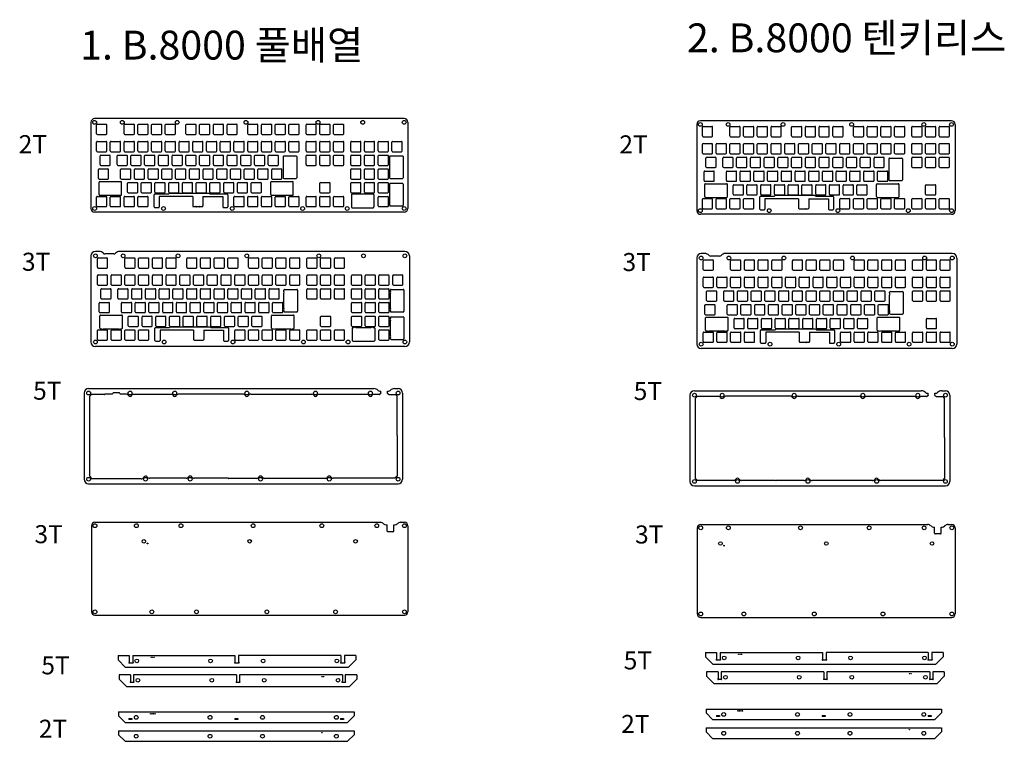
# Model space of a CAD drawing. Units: millimetres. Extents: x 736 to 2102, y 933 to 1934.
import ezdxf

# ---------------------------------------------------------------- set-up
doc = ezdxf.new("R2010")
doc.units = ezdxf.units.MM
doc.styles.get("Standard").update_dxf_attribs({"font": 'arial.ttf'})

# ---------------------------------------------------------------- blocks, each defined once
blk = doc.blocks.new('switch hole for acrylic')
for p, q in [((-7.1, -6.1), (-7.1, 6.1)), ((-6.1, 7.1), (6.1, 7.1)), ((7.1, -6.1), (7.1, 6.1)), ((-6.1, -7.1), (6.1, -7.1))]:
    blk.add_line(p, q)
for centre, start, end in [((-6.1, 6.1), 90, 180), ((6.1, 6.1), 0, 90), ((-6.1, -6.1), 180, 270), ((6.1, -6.1), 270, 0)]:
    blk.add_arc(centre, 1, start, end)

msp = doc.modelspace()

# ---------------------------------------------------------------- linework, layer by layer
for p, q in [((835, 1791.6), (835, 1672.1)), ((1269.4, 1796.7), (840.1, 1796.7)), ((1274.5, 1791.6), (1274.5, 1672.1)), ((2028.6, 1793.8), (1680.3, 1793.8)), ((1675.2, 1788.7), (1675.2, 1669.1)), ((2033.7, 1788.7), (2033.7, 1669.1)), ((1101.6, 1744.1), (1101.6, 1714.8)), ((1102.6, 1745.1), (1119.5, 1745.1)), ((1120.5, 1744.1), (1120.5, 1714.8)), ((1249.2, 1744.1), (1249.2, 1714.8)), ((1250.2, 1745.1), (1267.1, 1745.1)), ((1268.1, 1744.1), (1268.1, 1714.8)), ((1941.7, 1741.1), (1941.7, 1711.8)), ((1942.7, 1742.1), (1959.6, 1742.1)), ((1960.6, 1741.1), (1960.6, 1711.8)), ((846.2, 1691.5), (846.2, 1708.4)), ((847.2, 1709.4), (876.5, 1709.4)), ((877.5, 1691.5), (877.5, 1708.4)), ((1084.4, 1691.5), (1084.4, 1708.4)), ((1085.4, 1709.4), (1114.6, 1709.4)), ((1102.6, 1713.8), (1119.5, 1713.8)), ((1115.6, 1691.5), (1115.6, 1708.4)), ((1250.2, 1713.8), (1267.1, 1713.8)), ((1942.7, 1710.8), (1959.6, 1710.8)), ((1249.2, 1706), (1249.2, 1676.7)), ((1250.2, 1707), (1267.1, 1707)), ((1268.1, 1706), (1268.1, 1676.7)), ((1686.4, 1688.5), (1686.4, 1705.4)), ((1687.4, 1706.4), (1716.7, 1706.4)), ((1717.7, 1688.5), (1717.7, 1705.4)), ((1924.5, 1688.5), (1924.5, 1705.4)), ((1925.5, 1706.4), (1954.8, 1706.4)), ((1955.8, 1688.5), (1955.8, 1705.4)), ((847.2, 1690.5), (876.5, 1690.5)), ((922.7, 1674.3), (922.7, 1691.2)), ((923.7, 1692.2), (942.4, 1692.2)), ((929.7, 1688.5), (929.7, 1674.3)), ((976.2, 1688.5), (929.7, 1688.5)), ((999, 1692.9), (943.9, 1692.9)), ((976.2, 1688.5), (976.2, 1675.7)), ((990.4, 1688.5), (1017.9, 1688.5)), ((990.4, 1688.5), (990.4, 1675.7)), ((1000.6, 1692.2), (1023.9, 1692.2)), ((1017.9, 1688.5), (1017.9, 1674.3)), ((1024.9, 1691.2), (1024.9, 1674.3)), ((1085.4, 1690.5), (1114.6, 1690.5)), ((1196.3, 1691.2), (1196.3, 1674.2)), ((1197.3, 1692.2), (1226.6, 1692.2)), ((1227.6, 1691.2), (1227.6, 1674.2)), ((1687.4, 1687.5), (1716.7, 1687.5)), ((1762.8, 1671.3), (1762.8, 1688.2)), ((1763.8, 1689.2), (1782.5, 1689.2)), ((1769.8, 1685.5), (1769.8, 1671.3)), ((1816.4, 1685.5), (1769.8, 1685.5)), ((1839.2, 1689.9), (1784, 1689.9)), ((1816.4, 1685.5), (1816.4, 1672.7)), ((1830.6, 1685.5), (1858.1, 1685.5)), ((1830.6, 1685.5), (1830.6, 1672.7)), ((1840.7, 1689.2), (1864.1, 1689.2)), ((1858.1, 1685.5), (1858.1, 1671.3)), ((1865.1, 1688.2), (1865.1, 1671.3)), ((1925.5, 1687.5), (1954.8, 1687.5)), ((1269.4, 1667), (840.1, 1667)), ((923.7, 1673.3), (928.8, 1673.3)), ((977.2, 1674.7), (980.6, 1674.7)), ((985.3, 1674.3), (981.3, 1674.3)), ((986, 1674.7), (989.4, 1674.7)), ((1018.9, 1673.3), (1023.9, 1673.3)), ((1197.3, 1673.2), (1226.6, 1673.2)), ((1250.2, 1675.7), (1267.1, 1675.7)), ((1763.8, 1670.3), (1768.9, 1670.3)), ((1817.4, 1671.7), (1820.8, 1671.7)), ((1825.5, 1671.3), (1821.5, 1671.3)), ((1826.2, 1671.7), (1829.6, 1671.7)), ((1859.1, 1670.3), (1864.1, 1670.3)), ((2028.6, 1664), (1680.3, 1664)), ((846.3, 1612.6), (841.2, 1612.6)), ((1270.5, 1612.6), (874.9, 1612.6)), ((835, 1606.4), (835, 1486.9)), ((866.8, 1609), (854.4, 1609)), ((1276.7, 1606.4), (1276.7, 1486.9)), ((1675.2, 1603.4), (1675.2, 1483.9)), ((1686.4, 1609.6), (1681.4, 1609.6)), ((1706.9, 1606), (1694.6, 1606)), ((2029.7, 1609.6), (1715.1, 1609.6)), ((2035.9, 1603.4), (2035.9, 1483.9)), ((1102.7, 1557.5), (1102.7, 1558.9)), ((1103.7, 1559.9), (1120.6, 1559.9)), ((1121.6, 1558.9), (1121.6, 1529.6)), ((1250.3, 1557.5), (1250.3, 1558.9)), ((1251.3, 1559.9), (1268.2, 1559.9)), ((1269.2, 1558.9), (1269.2, 1529.6)), ((1943.8, 1556.9), (1960.7, 1556.9)), ((1102.7, 1533.6), (1102.7, 1554.8)), ((1250.3, 1533.6), (1250.3, 1554.8)), ((1942.8, 1554.5), (1942.8, 1555.9)), ((1942.8, 1530.6), (1942.8, 1551.8)), ((1961.7, 1555.9), (1961.7, 1526.6)), ((1102.7, 1529.6), (1102.7, 1530.9)), ((1250.3, 1529.6), (1250.3, 1530.9)), ((847.3, 1506.3), (847.3, 1523.2)), ((848.3, 1524.2), (877.6, 1524.2)), ((878.6, 1506.3), (878.6, 1523.2)), ((1085.5, 1506.3), (1085.5, 1523.2)), ((1086.5, 1524.2), (1115.7, 1524.2)), ((1103.7, 1528.6), (1120.6, 1528.6)), ((1116.7, 1506.3), (1116.7, 1523.2)), ((1250.3, 1519.4), (1250.3, 1520.8)), ((1250.3, 1495.5), (1250.3, 1516.7)), ((1251.3, 1528.6), (1268.2, 1528.6)), ((1251.3, 1521.8), (1268.2, 1521.8)), ((1269.2, 1520.8), (1269.2, 1491.5)), ((1687.5, 1503.3), (1687.5, 1520.2)), ((1688.5, 1521.2), (1717.8, 1521.2)), ((1718.8, 1503.3), (1718.8, 1520.2)), ((1925.6, 1503.3), (1925.6, 1520.2)), ((1926.6, 1521.2), (1955.9, 1521.2)), ((1942.8, 1526.6), (1942.8, 1527.9)), ((1943.8, 1525.6), (1960.7, 1525.6)), ((1956.9, 1503.3), (1956.9, 1520.2)), ((848.3, 1505.3), (849.7, 1505.3)), ((852.4, 1505.3), (873.6, 1505.3)), ((876.3, 1505.3), (877.6, 1505.3)), ((923.8, 1489.1), (923.8, 1505.9)), ((924.8, 1506.9), (943.5, 1506.9)), ((930.8, 1503.3), (930.8, 1489.1)), ((977.3, 1503.3), (930.8, 1503.3)), ((1000.1, 1507.6), (945, 1507.6)), ((977.3, 1503.3), (977.3, 1490.5)), ((991.5, 1503.3), (1019, 1503.3)), ((991.5, 1503.3), (991.5, 1490.5)), ((1001.7, 1506.9), (1025, 1506.9)), ((1019, 1503.3), (1019, 1489.1)), ((1026, 1505.9), (1026, 1489.1)), ((1086.5, 1505.3), (1087.8, 1505.3)), ((1090.5, 1505.3), (1111.7, 1505.3)), ((1114.4, 1505.3), (1115.7, 1505.3)), ((1197.4, 1505.9), (1197.4, 1489)), ((1198.4, 1506.9), (1199.7, 1506.9)), ((1202.4, 1506.9), (1223.6, 1506.9)), ((1226.3, 1506.9), (1227.7, 1506.9)), ((1228.7, 1505.9), (1228.7, 1489)), ((1688.5, 1502.3), (1689.8, 1502.3)), ((1692.5, 1502.3), (1713.7, 1502.3)), ((1716.4, 1502.3), (1717.8, 1502.3)), ((1763.9, 1486.1), (1763.9, 1502.9)), ((1764.9, 1503.9), (1783.6, 1503.9)), ((1840.3, 1504.6), (1785.1, 1504.6)), ((1841.8, 1503.9), (1865.2, 1503.9)), ((1866.2, 1502.9), (1866.2, 1486.1)), ((1926.6, 1502.3), (1928, 1502.3)), ((1930.7, 1502.3), (1951.8, 1502.3)), ((1954.5, 1502.3), (1955.9, 1502.3)), ((978.3, 1489.5), (981.7, 1489.5)), ((986.4, 1489.1), (982.4, 1489.1)), ((987.1, 1489.5), (990.5, 1489.5)), ((1250.3, 1491.5), (1250.3, 1492.8)), ((1251.3, 1490.5), (1268.2, 1490.5)), ((1770.9, 1500.3), (1770.9, 1486.1)), ((1817.5, 1500.3), (1770.9, 1500.3)), ((1817.5, 1500.3), (1817.5, 1487.5)), ((1831.7, 1500.3), (1859.2, 1500.3)), ((1831.7, 1500.3), (1831.7, 1487.5)), ((1859.2, 1500.3), (1859.2, 1486.1)), ((1270.5, 1480.7), (841.2, 1480.7)), ((924.8, 1488.1), (929.9, 1488.1)), ((1020, 1488.1), (1025, 1488.1)), ((1198.4, 1488), (1227.7, 1488)), ((2029.7, 1477.7), (1681.4, 1477.7)), ((1764.9, 1485.1), (1770, 1485.1)), ((1818.5, 1486.5), (1821.9, 1486.5)), ((1826.6, 1486.1), (1822.6, 1486.1)), ((1827.3, 1486.5), (1830.7, 1486.5)), ((1860.2, 1485.1), (1865.2, 1485.1)), ((831.8, 1422.3), (1227.4, 1422.3)), ((1256, 1422.3), (1261, 1422.3)), ((825.6, 1416.1), (825.6, 1296.5)), ((835.6, 1414.2), (832.8, 1411.4)), ((832.8, 1411.4), (832.8, 1301.1)), ((853.2, 1414.2), (835.6, 1414.2)), ((864.3, 1414.7), (855.2, 1414.7)), ((874.1, 1416.5), (866.3, 1416.5)), ((883.5, 1414.7), (876.1, 1414.7)), ((946.9, 1414.2), (893.5, 1414.2)), ((1045.5, 1414.7), (956.9, 1414.7)), ((1056.9, 1414.7), (1141.3, 1414.7)), ((1218.4, 1414.2), (1150.7, 1414.2)), ((1234.7, 1414.2), (1226.9, 1414.2)), ((1235.5, 1418.7), (1237.2, 1418.7)), ((1237.2, 1416.2), (1237.2, 1418.7)), ((1246.2, 1418.7), (1247.8, 1418.7)), ((1246.2, 1416.2), (1246.2, 1418.7)), ((1248.6, 1414.2), (1257.2, 1414.2)), ((1257.2, 1414.2), (1259.2, 1412.2)), ((1259.2, 1412.2), (1259.2, 1359.3)), ((1267.2, 1416.1), (1267.2, 1296.5)), ((1665.8, 1413.1), (1665.8, 1293.5)), ((1672, 1419.3), (1986.6, 1419.3)), ((1675.8, 1411.2), (1673, 1408.4)), ((1673, 1408.4), (1673, 1298.1)), ((1706.1, 1411.2), (1675.8, 1411.2)), ((1804.7, 1411.7), (1716.1, 1411.7)), ((1816.1, 1411.7), (1900.5, 1411.7)), ((1977.6, 1411.2), (1909.9, 1411.2)), ((1993.9, 1411.2), (1986.1, 1411.2)), ((1994.7, 1415.7), (1996.4, 1415.7)), ((1996.4, 1413.2), (1996.4, 1415.7)), ((2005.4, 1415.7), (2007, 1415.7)), ((2005.4, 1413.2), (2005.4, 1415.7)), ((2007.8, 1411.2), (2016.4, 1411.2)), ((2015.2, 1419.3), (2020.2, 1419.3)), ((2016.4, 1411.2), (2018.4, 1409.2)), ((2018.4, 1409.2), (2018.4, 1356.3)), ((2026.4, 1413.1), (2026.4, 1293.5)), ((1259.7, 1357.3), (1259.7, 1300.9)), ((2018.9, 1354.3), (2018.9, 1297.9)), ((832.8, 1301.1), (836.9, 1297.1)), ((966.9, 1297.9), (916.3, 1297.9)), ((1025.5, 1297.9), (978.2, 1297.9)), ((1064.5, 1297.7), (1026.4, 1297.7)), ((1159.8, 1297.7), (1076.1, 1297.7)), ((1256.7, 1297.9), (1171.2, 1297.9)), ((1259.7, 1300.9), (1256.7, 1297.9)), ((1673, 1298.1), (1676.3, 1294.9)), ((2018.9, 1297.9), (2015.9, 1294.9)), ((831.8, 1290.3), (1261, 1290.3)), ((904.6, 1297.1), (836.9, 1297.1)), ((1672, 1287.3), (2020.2, 1287.3)), ((1726.1, 1294.9), (1676.3, 1294.9)), ((1784.7, 1294.9), (1737.4, 1294.9)), ((1823.7, 1294.7), (1785.6, 1294.7)), ((1919, 1294.7), (1835.3, 1294.7)), ((2015.9, 1294.9), (1930.4, 1294.9)), ((835.9, 1232.1), (835.9, 1112.6)), ((840.6, 1236.8), (1236.6, 1236.8)), ((1244.3, 1233.2), (1245.9, 1233.2)), ((1245.9, 1224.7), (1245.9, 1233.2)), ((1254.9, 1224.7), (1254.9, 1233.2)), ((1254.9, 1233.2), (1256.6, 1233.2)), ((1264.3, 1236.8), (1269.8, 1236.8)), ((1274.5, 1232.1), (1274.5, 1112.6)), ((1676, 1229.1), (1676, 1109.6)), ((1680.7, 1233.8), (1995.8, 1233.8)), ((2003.5, 1230.2), (2005.1, 1230.2)), ((2005.1, 1221.7), (2005.1, 1230.2)), ((2014.1, 1221.7), (2014.1, 1230.2)), ((2014.1, 1230.2), (2015.8, 1230.2)), ((2023.5, 1233.8), (2029, 1233.8)), ((2033.7, 1229.1), (2033.7, 1109.6)), ((1253.9, 1223.7), (1246.9, 1223.7)), ((2013.1, 1220.7), (2006.1, 1220.7)), ((840.6, 1107.9), (1269.8, 1107.9)), ((1680.7, 1104.9), (2029, 1104.9)), ((872.6, 1052), (888.1, 1052)), ((872.6, 1052), (872.6, 1046)), ((888.1, 1052), (888.1, 1043)), ((893.2, 1052), (1034.8, 1052)), ((893.2, 1052), (893.2, 1043)), ((1034.8, 1052), (1034.8, 1043)), ((1181.6, 1052), (1039.9, 1052)), ((1039.9, 1052), (1039.9, 1043)), ((1181.6, 1052), (1181.6, 1043)), ((1202.2, 1052), (1186.7, 1052)), ((1186.7, 1052), (1186.7, 1043)), ((1202.2, 1052), (1202.2, 1046)), ((1687.4, 1056.1), (1702.8, 1056.1)), ((1687.4, 1056.1), (1687.4, 1050.1)), ((1702.8, 1056.1), (1702.8, 1047.1)), ((1707.9, 1056.1), (1849.6, 1056.1)), ((1707.9, 1056.1), (1707.9, 1047.1)), ((1849.6, 1056.1), (1849.6, 1047.1)), ((1996.4, 1056.1), (1854.7, 1056.1)), ((1854.7, 1056.1), (1854.7, 1047.1)), ((1996.4, 1056.1), (1996.4, 1047.1)), ((2017, 1056.1), (2001.5, 1056.1)), ((2001.5, 1056.1), (2001.5, 1047.1)), ((2017, 1056.1), (2017, 1050.1)), ((872.6, 1046), (882.6, 1036)), ((888.1, 1043), (887.6, 1042.6)), ((887.6, 1042.4), (887.6, 1041.9)), ((893.3, 1041.5), (888, 1041.5)), ((893.2, 1043), (893.6, 1042.6)), ((893.7, 1042.4), (893.7, 1041.9)), ((1034.3, 1042.4), (1034.3, 1041.9)), ((1034.8, 1043), (1034.4, 1042.6)), ((1040, 1041.5), (1034.7, 1041.5)), ((1039.9, 1043), (1040.4, 1042.6)), ((1040.4, 1042.4), (1040.4, 1041.9)), ((1181.1, 1042.4), (1181.1, 1041.9)), ((1181.6, 1043), (1181.2, 1042.6)), ((1186.8, 1041.5), (1181.5, 1041.5)), ((1186.7, 1043), (1187.2, 1042.6)), ((1187.2, 1042.4), (1187.2, 1041.9)), ((1202.2, 1046), (1192.2, 1036)), ((1687.4, 1050.1), (1697.4, 1040.1)), ((1697.4, 1040.1), (2007, 1040.1)), ((1702.3, 1046.5), (1702.3, 1046)), ((1702.8, 1047.1), (1702.4, 1046.7)), ((1708, 1045.6), (1702.7, 1045.6)), ((1707.9, 1047.1), (1708.4, 1046.7)), ((1708.4, 1046.5), (1708.4, 1046)), ((1849.1, 1046.5), (1849.1, 1046)), ((1849.6, 1047.1), (1849.2, 1046.7)), ((1854.8, 1045.6), (1849.5, 1045.6)), ((1854.7, 1047.1), (1855.2, 1046.7)), ((1855.2, 1046.5), (1855.2, 1046)), ((1995.9, 1046.5), (1995.9, 1046)), ((1996.4, 1047.1), (1996, 1046.7)), ((2001.6, 1045.6), (1996.3, 1045.6)), ((2001.5, 1047.1), (2002, 1046.7)), ((2002, 1046.5), (2002, 1046)), ((2017, 1050.1), (2007, 1040.1)), ((874.2, 1025.2), (874.2, 1019.2)), ((890.1, 1025.2), (874.2, 1025.2)), ((882.6, 1036), (1192.2, 1036)), ((890.1, 1025.2), (890.1, 1016.2)), ((1036.9, 1025.2), (894.2, 1025.2)), ((894.2, 1025.2), (894.2, 1016.2)), ((1036.9, 1025.2), (1036.9, 1016.2)), ((1183.7, 1025.2), (1041, 1025.2)), ((1041, 1025.2), (1041, 1016.2)), ((1183.7, 1025.2), (1183.7, 1016.2)), ((1203.8, 1025.2), (1187.8, 1025.2)), ((1187.8, 1025.2), (1187.8, 1016.2)), ((1203.8, 1025.2), (1203.8, 1019.2)), ((1689, 1029.3), (1689, 1023.3)), ((1704.9, 1029.3), (1689, 1029.3)), ((1704.9, 1029.3), (1704.9, 1020.3)), ((1851.7, 1029.3), (1709, 1029.3)), ((1709, 1029.3), (1709, 1020.3)), ((1851.7, 1029.3), (1851.7, 1020.3)), ((1998.5, 1029.3), (1855.8, 1029.3)), ((1855.8, 1029.3), (1855.8, 1020.3)), ((1998.5, 1029.3), (1998.5, 1020.3)), ((2018.5, 1029.3), (2002.6, 1029.3)), ((2002.6, 1029.3), (2002.6, 1020.3)), ((2018.5, 1029.3), (2018.5, 1023.3)), ((874.2, 1019.2), (884.2, 1009.2)), ((889.6, 1015.6), (889.6, 1015.1)), ((890.1, 1016.2), (889.7, 1015.7)), ((894.3, 1014.7), (890, 1014.7)), ((894.2, 1016.2), (894.7, 1015.7)), ((894.7, 1015.6), (894.7, 1015.1)), ((1036.4, 1015.6), (1036.4, 1015.1)), ((1036.9, 1016.2), (1036.5, 1015.7)), ((1041.1, 1014.7), (1036.8, 1014.7)), ((1041, 1016.2), (1041.5, 1015.7)), ((1041.5, 1015.6), (1041.5, 1015.1)), ((1183.2, 1015.6), (1183.2, 1015.1)), ((1183.7, 1016.2), (1183.3, 1015.7)), ((1187.9, 1014.7), (1183.6, 1014.7)), ((1187.8, 1016.2), (1188.2, 1015.7)), ((1188.3, 1015.6), (1188.3, 1015.1)), ((1203.8, 1019.2), (1193.8, 1009.2)), ((1689, 1023.3), (1699, 1013.3)), ((1699, 1013.3), (2008.5, 1013.3)), ((1704.4, 1019.7), (1704.4, 1019.2)), ((1704.9, 1020.3), (1704.5, 1019.8)), ((1709.1, 1018.8), (1704.8, 1018.8)), ((1709, 1020.3), (1709.5, 1019.8)), ((1709.5, 1019.7), (1709.5, 1019.2)), ((1851.2, 1019.7), (1851.2, 1019.2)), ((1851.7, 1020.3), (1851.3, 1019.8)), ((1855.9, 1018.8), (1851.6, 1018.8)), ((1855.8, 1020.3), (1856.3, 1019.8)), ((1856.3, 1019.7), (1856.3, 1019.2)), ((1998, 1019.7), (1998, 1019.2)), ((1998.5, 1020.3), (1998.1, 1019.8)), ((2002.7, 1018.8), (1998.4, 1018.8)), ((2002.6, 1020.3), (2003, 1019.8)), ((2003.1, 1019.7), (2003.1, 1019.2)), ((2018.5, 1023.3), (2008.5, 1013.3)), ((884.2, 1009.2), (1193.8, 1009.2)), ((873.3, 973.7), (1199.9, 973.7)), ((873.3, 973.7), (873.3, 968.3)), ((1199.9, 973.7), (1199.9, 968.3)), ((1688.1, 977.8), (2014.7, 977.8)), ((1688.1, 977.8), (1688.1, 972.4)), ((1688.1, 972.4), (1697.2, 963.3)), ((2014.7, 972.4), (2005.5, 963.3)), ((2014.7, 977.8), (2014.7, 972.4)), ((873.3, 968.3), (882.4, 959.2)), ((882.4, 959.2), (1190.7, 959.2)), ((887.7, 964.7), (887.7, 963.1)), ((887.7, 964.7), (891.9, 964.7)), ((891.9, 963.1), (887.7, 963.1)), ((891.9, 964.7), (891.9, 963.1)), ((1034.5, 964.7), (1034.5, 963.1)), ((1034.5, 964.7), (1038.7, 964.7)), ((1038.7, 963.1), (1034.5, 963.1)), ((1038.7, 964.7), (1038.7, 963.1)), ((1181.3, 964.7), (1181.3, 963.1)), ((1181.3, 964.7), (1185.5, 964.7)), ((1185.5, 963.1), (1181.3, 963.1)), ((1185.5, 964.7), (1185.5, 963.1)), ((1199.9, 968.3), (1190.7, 959.2)), ((1697.2, 963.3), (2005.5, 963.3)), ((1702.5, 968.8), (1702.5, 967.2)), ((1702.5, 968.8), (1706.7, 968.8)), ((1706.7, 967.2), (1702.5, 967.2)), ((1706.7, 968.8), (1706.7, 967.2)), ((1849.3, 968.8), (1849.3, 967.2)), ((1849.3, 968.8), (1853.5, 968.8)), ((1853.5, 967.2), (1849.3, 967.2)), ((1853.5, 968.8), (1853.5, 967.2)), ((1996.1, 968.8), (1996.1, 967.2)), ((1996.1, 968.8), (2000.3, 968.8)), ((2000.3, 967.2), (1996.1, 967.2)), ((2000.3, 968.8), (2000.3, 967.2)), ((873.3, 947.5), (1199.9, 947.5)), ((873.3, 947.5), (873.3, 942.1)), ((1199.9, 947.5), (1199.9, 942.1)), ((1688.1, 951.6), (2014.7, 951.6)), ((1688.1, 951.6), (1688.1, 946.2)), ((1688.1, 946.2), (1697.2, 937.1)), ((2014.7, 946.2), (2005.5, 937.1)), ((2014.7, 951.6), (2014.7, 946.2)), ((873.3, 942.1), (882.4, 933)), ((882.4, 933), (1190.7, 933)), ((1199.9, 942.1), (1190.7, 933)), ((1697.2, 937.1), (2005.5, 937.1))]:
    msp.add_line(p, q)
for centre, radius in [((840.1, 1791.6), 2.6), ((878.5, 1791.6), 2.6), ((954.7, 1791.6), 2.6), ((1050, 1791.6), 2.6), ((1150, 1791.6), 2.6), ((1211.9, 1791.6), 2.6), ((1269.4, 1791.6), 2.6), ((1680.3, 1788.7), 2.6), ((1718.7, 1788.7), 2.6), ((1794.9, 1788.7), 2.6), ((1890.1, 1788.7), 2.6), ((1990.2, 1788.7), 2.6), ((2028.6, 1788.7), 2.6), ((840.1, 1672.1), 2.6), ((935.6, 1672.1), 2.6), ((1030.9, 1672.1), 2.6), ((1128.6, 1672.1), 2.6), ((1190.5, 1672.1), 2.6), ((1269.4, 1672.1), 2.6), ((1680.3, 1669.1), 2.6), ((1775.8, 1669.1), 2.6), ((1871, 1669.1), 2.6), ((1968.7, 1669.1), 2.6), ((2028.6, 1669.1), 2.6), ((841.2, 1606.4), 2.6), ((879.6, 1606.4), 2.6), ((955.8, 1606.4), 2.6), ((1051.1, 1606.4), 2.6), ((1151.1, 1606.4), 2.6), ((1213, 1606.4), 2.6), ((1270.5, 1606.4), 2.6), ((1681.4, 1603.4), 2.6), ((1719.8, 1603.4), 2.6), ((1796, 1603.4), 2.6), ((1891.2, 1603.4), 2.6), ((1991.3, 1603.4), 2.6), ((2029.7, 1603.4), 2.6), ((841.2, 1486.9), 2.6), ((936.7, 1486.9), 2.6), ((1032, 1486.9), 2.6), ((1129.7, 1486.9), 2.6), ((1191.6, 1486.9), 2.6), ((1270.5, 1486.9), 2.6), ((1681.4, 1483.9), 2.6), ((1776.9, 1483.9), 2.6), ((1872.1, 1483.9), 2.6), ((1969.8, 1483.9), 2.6), ((2029.7, 1483.9), 2.6), ((831.8, 1416.1), 2.6), ((889.2, 1416.1), 2.6), ((951.2, 1416.1), 2.6), ((1051.2, 1416.1), 2.6), ((1146.4, 1416.1), 2.6), ((1222.6, 1416.1), 2.6), ((1261, 1416.1), 2.6), ((1672, 1413.1), 2.6), ((1710.4, 1413.1), 2.6), ((1810.4, 1413.1), 2.6), ((1905.6, 1413.1), 2.6), ((1981.8, 1413.1), 2.6), ((2020.2, 1413.1), 2.6), ((831.8, 1296.5), 2.6), ((910.7, 1296.5), 2.6), ((972.6, 1296.5), 2.6), ((1070.3, 1296.5), 2.6), ((1165.6, 1296.5), 2.6), ((1261, 1296.5), 2.6), ((1672, 1293.5), 2.6), ((1731.8, 1293.5), 2.6), ((1829.5, 1293.5), 2.6), ((1924.8, 1293.5), 2.6), ((2020.2, 1293.5), 2.6), ((840.6, 1232.1), 2.6), ((898, 1232.1), 2.6), ((959.9, 1232.1), 2.6), ((1059.9, 1232.1), 2.6), ((1155.2, 1232.1), 2.6), ((1231.4, 1232.1), 2.6), ((1269.8, 1232.1), 2.6), ((1680.7, 1229.1), 2.6), ((1719.1, 1229.1), 2.6), ((1819.1, 1229.1), 2.6), ((1914.4, 1229.1), 2.6), ((1990.6, 1229.1), 2.6), ((2029, 1229.1), 2.6), ((908.4, 1210.4), 2.5), ((913.4, 1207.4), 0.5), ((1055.2, 1210.4), 2.5), ((1202, 1210.4), 2.5), ((1708.1, 1207.4), 2.5), ((1713.1, 1204.4), 0.5), ((1854.9, 1207.4), 2.5), ((2001.6, 1207.4), 2.5), ((840.6, 1112.6), 2.6), ((919.5, 1112.6), 2.6), ((981.4, 1112.6), 2.6), ((1079.1, 1112.6), 2.6), ((1174.3, 1112.6), 2.6), ((1269.8, 1112.6), 2.6), ((1680.7, 1109.6), 2.6), ((1740.6, 1109.6), 2.6), ((1838.3, 1109.6), 2.6), ((1933.5, 1109.6), 2.6), ((2029, 1109.6), 2.6), ((1733.4, 1053.6), 0.4), ((1735.4, 1053.6), 0.4), ((1737.4, 1053.6), 0.4), ((898.6, 1044.5), 2.55), ((918.6, 1049.5), 0.4), ((920.6, 1049.5), 0.4), ((922.6, 1049.5), 0.4), ((1001, 1044.5), 2.55), ((1073.8, 1044.5), 2.55), ((1176.2, 1044.5), 2.55), ((1713.4, 1048.6), 2.55), ((1815.8, 1048.6), 2.55), ((1888.6, 1048.6), 2.55), ((1991, 1048.6), 2.55), ((1715, 1021.8), 2.55), ((1817.4, 1021.8), 2.55), ((1890.2, 1021.8), 2.55), ((1970.5, 1026.8), 0.4), ((1972.5, 1026.8), 0.4), ((1992.5, 1021.8), 2.55), ((900.2, 1017.7), 2.55), ((1002.6, 1017.7), 2.55), ((1075.4, 1017.7), 2.55), ((1155.7, 1022.7), 0.4), ((1157.7, 1022.7), 0.4), ((1177.7, 1017.7), 2.55), ((917.8, 971.2), 0.4), ((919.8, 971.2), 0.4), ((921.8, 971.2), 0.4), ((923.8, 971.2), 0.4), ((1712.6, 970.3), 2.6), ((1732.6, 975.3), 0.4), ((1734.6, 975.3), 0.4), ((1736.6, 975.3), 0.4), ((1738.6, 975.3), 0.4), ((1815, 970.3), 2.6), ((1887.8, 970.3), 2.6), ((1990.1, 970.3), 2.6), ((897.8, 966.2), 2.6), ((1000.2, 966.2), 2.6), ((1073, 966.2), 2.6), ((1175.4, 966.2), 2.6), ((897.8, 940), 2.6), ((1000.2, 940), 2.6), ((1073, 940), 2.6), ((1155.4, 945), 0.4), ((1175.4, 940), 2.6), ((1712.6, 944.1), 2.6), ((1815, 944.1), 2.6), ((1887.8, 944.1), 2.6), ((1970.1, 949.1), 0.4), ((1990.1, 944.1), 2.6)]:
    msp.add_circle(centre, radius)
for centre, radius, start, end in [((840.1, 1791.6), 5.1, 90, 180), ((1269.4, 1791.6), 5.1, 0, 90), ((1680.3, 1788.7), 5.1, 90, 180), ((2028.6, 1788.7), 5.1, 0, 90), ((1102.6, 1744.1), 1, 90, 180), ((1119.5, 1744.1), 1, 0, 90), ((1250.2, 1744.1), 1, 90, 180), ((1267.1, 1744.1), 1, 0, 90), ((1942.7, 1741.1), 1, 90, 180), ((1959.6, 1741.1), 1, 0, 90), ((847.2, 1708.4), 1, 90, 180), ((876.5, 1708.4), 1, 360, 90), ((1085.4, 1708.4), 1, 90, 180), ((1102.6, 1714.8), 1, 180, 270), ((1114.6, 1708.4), 1, 360, 90), ((1119.5, 1714.8), 1, 270, 0), ((1250.2, 1714.8), 1, 180, 270), ((1267.1, 1714.8), 1, 270, 0), ((1942.7, 1711.8), 1, 180, 270), ((1959.6, 1711.8), 1, 270, 0), ((1250.2, 1706), 1, 90, 180), ((1267.1, 1706), 1, 0, 90), ((1687.4, 1705.4), 1, 90, 180), ((1716.7, 1705.4), 1, 360, 90), ((1925.5, 1705.4), 1, 90, 180), ((1954.8, 1705.4), 1, 360, 90), ((847.2, 1691.5), 1, 180, 270), ((876.5, 1691.5), 1, 270, 360), ((923.7, 1691.2), 1, 90, 180), ((942.4, 1693.2), 1, 270, 319.4584), ((943.9, 1691.9), 1, 90, 139.4584), ((999, 1691.9), 1, 40.5416, 90), ((1000.6, 1693.2), 1, 220.5416, 270), ((1023.9, 1691.2), 1, 0, 90), ((1085.4, 1691.5), 1, 180, 270), ((1114.6, 1691.5), 1, 270, 0), ((1197.3, 1691.2), 1, 90, 180), ((1226.6, 1691.2), 1, 0, 90), ((1687.4, 1688.5), 1, 180, 270), ((1716.7, 1688.5), 1, 270, 360), ((1763.8, 1688.2), 1, 90, 180), ((1782.5, 1690.2), 1, 270, 319.4584), ((1784, 1688.9), 1, 90, 139.4584), ((1839.2, 1688.9), 1, 40.5416, 90), ((1840.7, 1690.2), 1, 220.5416, 270), ((1864.1, 1688.2), 1, 0, 90), ((1925.5, 1688.5), 1, 180, 270), ((1954.8, 1688.5), 1, 270, 0), ((840.1, 1672.1), 5.1, 180, 270), ((923.7, 1674.3), 1, 180, 270), ((928.7, 1674.3), 1, 270, 0), ((977.2, 1675.7), 1, 180, 270), ((980.6, 1674.3), 0.4, 30, 90), ((981.3, 1674.7), 0.4, 210, 270), ((985.3, 1674.7), 0.4, 270, 330), ((986, 1674.3), 0.4, 90, 150), ((989.4, 1675.7), 1, 270, 0), ((1018.9, 1674.3), 1, 180, 270), ((1023.9, 1674.3), 1, 270, 0), ((1197.3, 1674.2), 1, 180, 270), ((1226.6, 1674.2), 1, 270, 0), ((1250.2, 1676.7), 1, 180, 270), ((1267.1, 1676.7), 1, 270, 0), ((1269.4, 1672.1), 5.1, 270, 0), ((1680.3, 1669.1), 5.1, 180, 270), ((1763.8, 1671.3), 1, 180, 270), ((1768.8, 1671.3), 1, 270, 0), ((1817.4, 1672.7), 1, 180, 270), ((1820.8, 1671.3), 0.4, 30, 90), ((1821.5, 1671.7), 0.4, 210, 270), ((1825.5, 1671.7), 0.4, 270, 330), ((1826.2, 1671.3), 0.4, 90, 150), ((1829.6, 1672.7), 1, 270, 0), ((1859.1, 1671.3), 1, 180, 270), ((1864.1, 1671.3), 1, 270, 0), ((2028.6, 1669.1), 5.1, 270, 0), ((841.2, 1606.4), 6.2, 90, 180), ((846.3, 1604.6), 8, 42.3283, 90), ((874.9, 1604.6), 8, 90, 137.6717), ((1270.5, 1606.4), 6.2, 0, 90), ((854.4, 1612), 3, 222.3283, 270), ((866.8, 1612), 3, 270, 317.6717), ((1681.4, 1603.4), 6.2, 90, 180), ((1686.4, 1601.6), 8, 42.3283, 90), ((1694.6, 1609), 3, 222.3283, 270), ((1706.9, 1609), 3, 270, 317.6717), ((1715.1, 1601.6), 8, 90, 137.6717), ((2029.7, 1603.4), 6.2, 0, 90), ((1104.8, 1556.2), 2.5, 147.1401, 212.8599), ((1103.7, 1558.9), 1, 90, 180), ((1120.6, 1558.9), 1, 0, 90), ((1252.4, 1556.2), 2.5, 147.1401, 212.8599), ((1251.3, 1558.9), 1, 90, 180), ((1268.2, 1558.9), 1, 0, 90), ((1943.8, 1555.9), 1, 90, 180), ((1960.7, 1555.9), 1, 0, 90), ((1944.9, 1553.2), 2.5, 147.1401, 212.8599), ((1104.8, 1532.3), 2.5, 147.1401, 212.8599), ((1103.7, 1529.6), 1, 180, 270), ((1120.6, 1529.6), 1, 270, 0), ((1252.4, 1532.3), 2.5, 147.1401, 212.8599), ((1251.3, 1529.6), 1, 180, 270), ((1268.2, 1529.6), 1, 270, 0), ((1944.9, 1529.3), 2.5, 147.1401, 212.8599), ((848.3, 1523.2), 1, 90, 180), ((877.6, 1523.2), 1, 360, 90), ((1086.5, 1523.2), 1, 90, 180), ((1115.7, 1523.2), 1, 360, 90), ((1252.4, 1518.1), 2.5, 147.1401, 212.8599), ((1251.3, 1520.8), 1, 90, 180), ((1268.2, 1520.8), 1, 0, 90), ((1688.5, 1520.2), 1, 90, 180), ((1717.8, 1520.2), 1, 360, 90), ((1926.6, 1520.2), 1, 90, 180), ((1943.8, 1526.6), 1, 180, 270), ((1955.9, 1520.2), 1, 360, 90), ((1960.7, 1526.6), 1, 270, 0), ((848.3, 1506.3), 1, 180, 270), ((851, 1507.4), 2.5, 237.1401, 302.8599), ((874.9, 1507.4), 2.5, 237.1401, 302.8599), ((877.6, 1506.3), 1, 270, 360), ((924.8, 1505.9), 1, 90, 180), ((943.5, 1507.9), 1, 270, 319.4584), ((945, 1506.6), 1, 90, 139.4584), ((1000.1, 1506.6), 1, 40.5416, 90), ((1001.7, 1507.9), 1, 220.5416, 270), ((1025, 1505.9), 1, 0, 90), ((1086.5, 1506.3), 1, 180, 270), ((1089.2, 1507.4), 2.5, 237.1401, 302.8599), ((1113, 1507.4), 2.5, 237.1401, 302.8599), ((1115.7, 1506.3), 1, 270, 0), ((1198.4, 1505.9), 1, 90, 180), ((1201.1, 1504.8), 2.5, 57.1401, 122.8599), ((1225, 1504.8), 2.5, 57.1401, 122.8599), ((1227.7, 1505.9), 1, 0, 90), ((1688.5, 1503.3), 1, 180, 270), ((1691.2, 1504.4), 2.5, 237.1401, 302.8599), ((1715.1, 1504.4), 2.5, 237.1401, 302.8599), ((1717.8, 1503.3), 1, 270, 360), ((1764.9, 1502.9), 1, 90, 180), ((1783.6, 1504.9), 1, 270, 319.4584), ((1785.1, 1503.6), 1, 90, 139.4584), ((1840.3, 1503.6), 1, 40.5416, 90), ((1841.8, 1504.9), 1, 220.5416, 270), ((1865.2, 1502.9), 1, 0, 90), ((1926.6, 1503.3), 1, 180, 270), ((1929.3, 1504.4), 2.5, 237.1401, 302.8599), ((1953.2, 1504.4), 2.5, 237.1401, 302.8599), ((1955.9, 1503.3), 1, 270, 0), ((924.8, 1489.1), 1, 180, 270), ((929.8, 1489.1), 1, 270, 0), ((978.3, 1490.5), 1, 180, 270), ((981.7, 1489.1), 0.4, 30, 90), ((982.4, 1489.5), 0.4, 210, 270), ((986.4, 1489.5), 0.4, 270, 330), ((987.1, 1489.1), 0.4, 90, 150), ((990.5, 1490.5), 1, 270, 0), ((1020, 1489.1), 1, 180, 270), ((1025, 1489.1), 1, 270, 0), ((1198.4, 1489), 1, 180, 270), ((1227.7, 1489), 1, 270, 0), ((1252.4, 1494.2), 2.5, 147.1401, 212.8599), ((1251.3, 1491.5), 1, 180, 270), ((1268.2, 1491.5), 1, 270, 0), ((841.2, 1486.9), 6.2, 180, 270), ((1270.5, 1486.9), 6.2, 270, 0), ((1681.4, 1483.9), 6.2, 180, 270), ((1764.9, 1486.1), 1, 180, 270), ((1769.9, 1486.1), 1, 270, 0), ((1818.5, 1487.5), 1, 180, 270), ((1821.9, 1486.1), 0.4, 30, 90), ((1822.6, 1486.5), 0.4, 210, 270), ((1826.6, 1486.5), 0.4, 270, 330), ((1827.3, 1486.1), 0.4, 90, 150), ((1830.7, 1487.5), 1, 270, 0), ((1860.2, 1486.1), 1, 180, 270), ((1865.2, 1486.1), 1, 270, 0), ((2029.7, 1483.9), 6.2, 270, 0), ((831.8, 1416.1), 6.2, 90, 180), ((1227.4, 1414.3), 8, 42.3283, 90), ((1256, 1414.3), 8, 90, 137.6717), ((1261, 1416.1), 6.2, 0, 90), ((853.2, 1416.2), 2, 270, 298.955), ((855.2, 1412.7), 2, 90, 118.955), ((864.3, 1415.7), 1, 270, 354.2608), ((866.3, 1415.5), 1, 90, 174.2608), ((874.1, 1415.5), 1, 5.7392, 90), ((876.1, 1415.7), 1, 185.7392, 270), ((883.5, 1410.7), 4, 31.4926, 90), ((889.2, 1414.2), 2.7, 211.4926, 334.8157), ((893.5, 1412.2), 2, 90, 154.8157), ((946.9, 1412.2), 2, 25.1843, 90), ((951.2, 1414.2), 2.7, 205.1843, 328.5074), ((956.9, 1410.7), 4, 90, 148.5074), ((1045.5, 1410.7), 4, 31.4926, 90), ((1051.2, 1414.2), 2.7, 211.4926, 328.5074), ((1056.9, 1410.7), 4, 90, 148.5074), ((1141.3, 1411.7), 3, 26.0144, 90), ((1146.4, 1414.2), 2.7, 206.0144, 334.8157), ((1150.7, 1412.2), 2, 90, 154.8157), ((1218.4, 1412.2), 2, 25.1843, 90), ((1222.6, 1414.2), 2.7, 205.1843, 334.8157), ((1226.9, 1412.2), 2, 90, 154.8157), ((1235.5, 1421.7), 3, 222.3283, 270), ((1234.7, 1415.2), 1, 270, 311.9328), ((1236, 1413.7), 1, 96.3168, 131.9328), ((1235.8, 1415.7), 1, 276.3168, 354.2608), ((1237.8, 1415.5), 1, 129.2836, 174.2608), ((1245.5, 1415.5), 1, 5.7392, 50.7164), ((1247.5, 1415.7), 1, 185.7392, 263.6832), ((1247.3, 1413.7), 1, 48.0672, 83.6832), ((1247.8, 1421.7), 3, 270, 317.6717), ((1248.6, 1415.2), 1, 228.0672, 270), ((1672, 1413.1), 6.2, 90, 180), ((1706.1, 1409.2), 2, 25.1843, 90), ((1710.4, 1411.2), 2.7, 205.1843, 328.5074), ((1716.1, 1407.7), 4, 90, 148.5074), ((1804.7, 1407.7), 4, 31.4926, 90), ((1810.4, 1411.2), 2.7, 211.4926, 328.5074), ((1816.1, 1407.7), 4, 90, 148.5074), ((1900.5, 1408.7), 3, 26.0144, 90), ((1905.6, 1411.2), 2.7, 206.0144, 334.8157), ((1909.9, 1409.2), 2, 90, 154.8157), ((1977.6, 1409.2), 2, 25.1843, 90), ((1981.8, 1411.2), 2.7, 205.1843, 334.8157), ((1986.1, 1409.2), 2, 90, 154.8157), ((1986.6, 1411.3), 8, 42.3283, 90), ((1994.7, 1418.7), 3, 222.3283, 270), ((1993.9, 1412.2), 1, 270, 311.9328), ((1995.2, 1410.7), 1, 96.3168, 131.9328), ((1995, 1412.7), 1, 276.3168, 354.2608), ((1997, 1412.5), 1, 129.2836, 174.2608), ((2004.7, 1412.5), 1, 5.7392, 50.7164), ((2006.7, 1412.7), 1, 185.7392, 263.6832), ((2006.5, 1410.7), 1, 48.0672, 83.6832), ((2007, 1418.7), 3, 270, 317.6717), ((2007.8, 1412.2), 1, 228.0672, 270), ((2015.2, 1411.3), 8, 90, 137.6717), ((2020.2, 1413.1), 6.2, 0, 90), ((1261.2, 1359.3), 2, 180, 208.955), ((1257.7, 1357.3), 2, 0, 28.955), ((2020.4, 1356.3), 2, 180, 208.955), ((2016.9, 1354.3), 2, 0, 28.955), ((904.6, 1301.1), 4, 270, 335.2973), ((910.7, 1298.3), 2.7, 32.5009, 155.2973), ((916.3, 1301.9), 4, 212.5009, 270), ((966.9, 1301.9), 4, 270, 327.4991), ((972.6, 1298.3), 2.7, 32.5009, 147.4991), ((978.2, 1301.9), 4, 212.5009, 270), ((1026.4, 1299.7), 2, 244.1581, 270), ((1064.5, 1301.7), 4, 270, 329.505), ((1070.3, 1298.3), 2.7, 30.495, 149.505), ((1076.1, 1301.7), 4, 210.495, 270), ((1159.8, 1301.7), 4, 270, 329.505), ((1165.6, 1298.3), 2.7, 32.5009, 149.505), ((1171.2, 1301.9), 4, 212.5009, 270), ((1731.8, 1295.3), 2.7, 32.5009, 147.4991), ((1829.5, 1295.3), 2.7, 30.495, 149.505), ((1924.8, 1295.3), 2.7, 32.5009, 149.505), ((831.8, 1296.5), 6.2, 180, 270), ((1261, 1296.5), 6.2, 270, 0), ((1672, 1293.5), 6.2, 180, 270), ((1726.1, 1298.9), 4, 270, 327.4991), ((1737.4, 1298.9), 4, 212.5009, 270), ((1785.6, 1296.7), 2, 244.1581, 270), ((1823.7, 1298.7), 4, 270, 329.505), ((1835.3, 1298.7), 4, 210.495, 270), ((1919, 1298.7), 4, 270, 329.505), ((1930.4, 1298.9), 4, 212.5009, 270), ((2020.2, 1293.5), 6.2, 270, 0), ((840.6, 1232.1), 4.7, 90, 180), ((1236.1, 1230.3), 6.5, 42.3283, 90), ((1244.3, 1237.7), 4.5, 222.3283, 270), ((1256.6, 1237.7), 4.5, 270, 317.6717), ((1264.8, 1230.3), 6.5, 90, 137.6717), ((1269.8, 1232.1), 4.7, 0, 90), ((1680.7, 1229.1), 4.7, 90, 180), ((1995.3, 1227.3), 6.5, 42.3283, 90), ((2003.5, 1234.7), 4.5, 222.3283, 270), ((2015.8, 1234.7), 4.5, 270, 317.6717), ((2023.9, 1227.3), 6.5, 90, 137.6717), ((2029, 1229.1), 4.7, 0, 90), ((1246.9, 1224.7), 1, 180, 270), ((1253.9, 1224.7), 1, 270, 0), ((2006.1, 1221.7), 1, 180, 270), ((2013.1, 1221.7), 1, 270, 0), ((840.6, 1112.6), 4.7, 180, 270), ((1269.8, 1112.6), 4.7, 270, 0), ((1680.7, 1109.6), 4.7, 180, 270), ((2029, 1109.6), 4.7, 270, 0), ((887.8, 1042.4), 0.2, 135, 180), ((888, 1041.9), 0.4, 180, 270), ((893.3, 1041.9), 0.4, 270, 0), ((893.5, 1042.4), 0.2, 0, 45), ((1034.5, 1042.4), 0.2, 135, 180), ((1034.7, 1041.9), 0.4, 180, 270), ((1040, 1041.9), 0.4, 270, 0), ((1040.2, 1042.4), 0.2, 0, 45), ((1181.3, 1042.4), 0.2, 135, 180), ((1181.5, 1041.9), 0.4, 180, 270), ((1186.8, 1041.9), 0.4, 270, 0), ((1187, 1042.4), 0.2, 0, 45), ((1702.5, 1046.5), 0.2, 135, 180), ((1702.7, 1046), 0.4, 180, 270), ((1708, 1046), 0.4, 270, 0), ((1708.2, 1046.5), 0.2, 0, 45), ((1849.3, 1046.5), 0.2, 135, 180), ((1849.5, 1046), 0.4, 180, 270), ((1854.8, 1046), 0.4, 270, 0), ((1855, 1046.5), 0.2, 0, 45), ((1996.1, 1046.5), 0.2, 135, 180), ((1996.3, 1046), 0.4, 180, 270), ((2001.6, 1046), 0.4, 270, 0), ((2001.8, 1046.5), 0.2, 0, 45), ((889.8, 1015.6), 0.2, 135, 180), ((890, 1015.1), 0.4, 180, 270), ((894.3, 1015.1), 0.4, 270, 0), ((894.5, 1015.6), 0.2, 0, 45), ((1036.6, 1015.6), 0.2, 135, 180), ((1036.8, 1015.1), 0.4, 180, 270), ((1041.1, 1015.1), 0.4, 270, 0), ((1041.3, 1015.6), 0.2, 0, 45), ((1183.4, 1015.6), 0.2, 135, 180), ((1183.6, 1015.1), 0.4, 180, 270), ((1187.9, 1015.1), 0.4, 270, 0), ((1188.1, 1015.6), 0.2, 0, 45), ((1704.6, 1019.7), 0.2, 135, 180), ((1704.8, 1019.2), 0.4, 180, 270), ((1709.1, 1019.2), 0.4, 270, 0), ((1709.3, 1019.7), 0.2, 0, 45), ((1851.4, 1019.7), 0.2, 135, 180), ((1851.6, 1019.2), 0.4, 180, 270), ((1855.9, 1019.2), 0.4, 270, 0), ((1856.1, 1019.7), 0.2, 0, 45), ((1998.2, 1019.7), 0.2, 135, 180), ((1998.4, 1019.2), 0.4, 180, 270), ((2002.7, 1019.2), 0.4, 270, 0), ((2002.9, 1019.7), 0.2, 0, 45)]:
    msp.add_arc(centre, radius, start, end)

# ---------------------------------------------------------------- block references
for p in [(850, 1781.8), (888.1, 1781.8), (907.1, 1781.8), (926.2, 1781.8), (945.2, 1781.8), (973.8, 1781.8), (992.8, 1781.8), (1011.9, 1781.8), (1030.9, 1781.8), (1059.5, 1781.8), (1078.6, 1781.8), (1097.6, 1781.8), (1116.7, 1781.8), (1140.5, 1781.8), (1159.5, 1781.8), (1178.6, 1781.8), (1690.1, 1778.8), (1728.2, 1778.8), (1747.3, 1778.8), (1766.3, 1778.8), (1785.4, 1778.8), (1813.9, 1778.8), (1833, 1778.8), (1852, 1778.8), (1871.1, 1778.8), (1899.7, 1778.8), (1918.7, 1778.8), (1937.8, 1778.8), (1956.8, 1778.8), (1980.6, 1778.8), (1999.7, 1778.8), (2018.7, 1778.8), (850, 1758), (869, 1758), (888.1, 1758), (907.1, 1758), (926.2, 1758), (945.2, 1758), (964.3, 1758), (983.3, 1758), (1002.4, 1758), (1021.4, 1758), (1040.5, 1758), (1059.5, 1758), (1078.6, 1758), (1097.6, 1758), (1116.7, 1758), (1140.5, 1758), (1159.5, 1758), (1178.6, 1758), (1202.4, 1758), (1221.4, 1758), (1240.5, 1758), (1259.5, 1758), (1690.1, 1755), (1709.2, 1755), (1728.2, 1755), (1747.3, 1755), (1766.3, 1755), (1785.4, 1755), (1804.4, 1755), (1823.5, 1755), (1842.5, 1755), (1861.6, 1755), (1880.6, 1755), (1899.7, 1755), (1918.7, 1755), (1937.8, 1755), (1956.8, 1755), (1980.6, 1755), (1999.7, 1755), (2018.7, 1755), (854.7, 1739), (878.5, 1739), (897.6, 1739), (916.6, 1739), (935.7, 1739), (954.7, 1739), (973.8, 1739), (992.8, 1739), (1011.9, 1739), (1030.9, 1739), (1050, 1739), (1069, 1739), (1088.1, 1739), (1140.5, 1739), (1159.5, 1739), (1178.6, 1739), (1202.4, 1739), (1221.4, 1739), (1240.5, 1739), (1694.9, 1736), (1718.7, 1736), (1737.7, 1736), (1756.8, 1736), (1775.8, 1736), (1794.9, 1736), (1813.9, 1736), (1833, 1736), (1852, 1736), (1871.1, 1736), (1890.1, 1736), (1909.2, 1736), (1928.2, 1736), (1980.6, 1736), (1999.7, 1736), (2018.7, 1736), (852.4, 1719.9), (883.3, 1719.9), (902.4, 1719.9), (921.4, 1719.9), (940.5, 1719.9), (959.5, 1719.9), (978.6, 1719.9), (997.6, 1719.9), (1016.7, 1719.9), (1035.7, 1719.9), (1054.8, 1719.9), (1073.8, 1719.9), (1092.9, 1719.9), (1202.4, 1719.9), (1221.4, 1719.9), (1240.5, 1719.9), (1692.5, 1716.9), (1723.5, 1716.9), (1742.5, 1716.9), (1761.6, 1716.9), (1780.6, 1716.9), (1799.7, 1716.9), (1818.7, 1716.9), (1837.8, 1716.9), (1856.8, 1716.9), (1875.9, 1716.9), (1894.9, 1716.9), (1914, 1716.9), (1933, 1716.9), (892.8, 1700.9), (911.9, 1700.9), (930.9, 1700.9), (950, 1700.9), (969, 1700.9), (988.1, 1700.9), (1007.1, 1700.9), (1026.2, 1700.9), (1045.2, 1700.9), (1064.3, 1700.9), (1159.5, 1700.9), (1202.4, 1700.9), (1221.4, 1700.9), (1240.5, 1700.9), (1733, 1697.9), (1752, 1697.9), (1771.1, 1697.9), (1790.1, 1697.9), (1809.2, 1697.9), (1828.2, 1697.9), (1847.3, 1697.9), (1866.3, 1697.9), (1885.4, 1697.9), (1904.4, 1697.9), (1999.7, 1697.9), (850, 1681.8), (869, 1681.8), (888.1, 1681.8), (907.1, 1681.8), (1040.5, 1681.8), (1059.5, 1681.8), (1078.6, 1681.8), (1097.6, 1681.8), (1116.7, 1681.8), (1140.5, 1681.8), (1159.5, 1681.8), (1178.6, 1681.8), (1240.5, 1681.8), (1690.1, 1678.8), (1709.2, 1678.8), (1728.2, 1678.8), (1747.3, 1678.8), (1880.6, 1678.8), (1899.7, 1678.8), (1918.7, 1678.8), (1937.8, 1678.8), (1956.8, 1678.8), (1980.6, 1678.8), (1999.7, 1678.8), (2018.7, 1678.8), (851.1, 1596.6), (889.2, 1596.6), (908.2, 1596.6), (927.3, 1596.6), (946.3, 1596.6), (974.9, 1596.6), (993.9, 1596.6), (1013, 1596.6), (1032, 1596.6), (1060.6, 1596.6), (1079.7, 1596.6), (1098.7, 1596.6), (1117.8, 1596.6), (1141.6, 1596.6), (1160.6, 1596.6), (1179.7, 1596.6), (1691.2, 1593.6), (1729.3, 1593.6), (1748.4, 1593.6), (1767.4, 1593.6), (1786.5, 1593.6), (1815, 1593.6), (1834.1, 1593.6), (1853.1, 1593.6), (1872.2, 1593.6), (1900.8, 1593.6), (1919.8, 1593.6), (1938.9, 1593.6), (1957.9, 1593.6), (1981.7, 1593.6), (2000.8, 1593.6), (2019.8, 1593.6), (851.1, 1572.8), (870.1, 1572.8), (889.2, 1572.8), (908.2, 1572.8), (927.3, 1572.8), (946.3, 1572.8), (965.4, 1572.8), (984.4, 1572.8), (1003.5, 1572.8), (1022.5, 1572.8), (1041.6, 1572.8), (1060.6, 1572.8), (1079.7, 1572.8), (1098.7, 1572.8), (1117.8, 1572.8), (1141.6, 1572.8), (1160.6, 1572.8), (1179.7, 1572.8), (1203.5, 1572.8), (1222.5, 1572.8), (1241.6, 1572.8), (1260.6, 1572.8), (1691.2, 1569.8), (1710.3, 1569.8), (1729.3, 1569.8), (1748.4, 1569.8), (1767.4, 1569.8), (1786.5, 1569.8), (1805.5, 1569.8), (1824.6, 1569.8), (1843.6, 1569.8), (1862.7, 1569.8), (1881.7, 1569.8), (1900.8, 1569.8), (1919.8, 1569.8), (1938.9, 1569.8), (1957.9, 1569.8), (1981.7, 1569.8), (2000.8, 1569.8), (2019.8, 1569.8), (855.8, 1553.7), (879.6, 1553.7), (898.7, 1553.7), (917.7, 1553.7), (936.8, 1553.7), (955.8, 1553.7), (974.9, 1553.7), (993.9, 1553.7), (1013, 1553.7), (1032, 1553.7), (1051.1, 1553.7), (1070.1, 1553.7), (1089.2, 1553.7), (1141.6, 1553.7), (1160.6, 1553.7), (1179.7, 1553.7), (1203.5, 1553.7), (1222.5, 1553.7), (1241.6, 1553.7), (1696, 1550.7), (1719.8, 1550.7), (1738.8, 1550.7), (1757.9, 1550.7), (1776.9, 1550.7), (1796, 1550.7), (1815, 1550.7), (1834.1, 1550.7), (1853.1, 1550.7), (1872.2, 1550.7), (1891.2, 1550.7), (1910.3, 1550.7), (1929.3, 1550.7), (1981.7, 1550.7), (2000.8, 1550.7), (2019.8, 1550.7), (853.5, 1534.7), (884.4, 1534.7), (903.5, 1534.7), (922.5, 1534.7), (941.6, 1534.7), (960.6, 1534.7), (979.7, 1534.7), (998.7, 1534.7), (1017.8, 1534.7), (1036.8, 1534.7), (1055.9, 1534.7), (1074.9, 1534.7), (1094, 1534.7), (1203.5, 1534.7), (1222.5, 1534.7), (1241.6, 1534.7), (1693.6, 1531.7), (1724.6, 1531.7), (1743.6, 1531.7), (1762.7, 1531.7), (1781.7, 1531.7), (1800.8, 1531.7), (1819.8, 1531.7), (1838.9, 1531.7), (1857.9, 1531.7), (1877, 1531.7), (1896, 1531.7), (1915.1, 1531.7), (1934.1, 1531.7), (893.9, 1515.6), (913, 1515.6), (932, 1515.6), (951.1, 1515.6), (970.1, 1515.6), (989.2, 1515.6), (1008.2, 1515.6), (1027.3, 1515.6), (1046.3, 1515.6), (1065.4, 1515.6), (1160.6, 1515.6), (1203.5, 1515.6), (1222.5, 1515.6), (1241.6, 1515.6), (1734.1, 1512.6), (1753.1, 1512.6), (1772.2, 1512.6), (1791.2, 1512.6), (1810.3, 1512.6), (1829.3, 1512.6), (1848.4, 1512.6), (1867.4, 1512.6), (1886.5, 1512.6), (1905.5, 1512.6), (2000.8, 1512.6), (851.1, 1496.6), (870.1, 1496.6), (889.2, 1496.6), (908.2, 1496.6), (1041.6, 1496.6), (1060.6, 1496.6), (1079.7, 1496.6), (1098.7, 1496.6), (1117.8, 1496.6), (1141.6, 1496.6), (1160.6, 1496.6), (1179.7, 1496.6), (1241.6, 1496.6), (1691.2, 1493.6), (1710.3, 1493.6), (1729.3, 1493.6), (1748.4, 1493.6), (1881.7, 1493.6), (1900.8, 1493.6), (1919.8, 1493.6), (1938.9, 1493.6), (1957.9, 1493.6), (1981.7, 1493.6), (2000.8, 1493.6), (2019.8, 1493.6)]:
    msp.add_blockref('switch hole for acrylic', p)

# ---------------------------------------------------------------- texts
at = {"attachment_point": 1}
for s, width, insert, char_height in [('{\\fGulim|b0|i0|c129|p50;2. B.8000 텐키리스}', 480.102, (1661.7, 1928.8), 40), ('{\\fGulim|b0|i0|c129|p50;1. B.8000 풀배열}', 480.902, (820, 1918.7), 40), ('2T', 25.177, (734.8, 1773.8), 25), ('2T', 25.177, (1567.9, 1773.5), 25), ('3T', 22.648, (739.3, 1610.7), 25), ('3T', 22.648, (1572.3, 1610.3), 25), ('5T', 64.214, (754.8, 1431.8), 25), ('5T', 64.214, (1587.8, 1431.4), 25), ('3T', 1.804, (756.7, 1232.8), 25), ('3T', 1.804, (1589.7, 1232.4), 25), ('5T', 0.804, (1573.9, 1057.7), 25), ('5T', 0.804, (766.2, 1050.9), 25), ('2T', 25.177, (1570.4, 969.6), 25), ('2T', 25.177, (762.7, 962.9), 25)]:
    msp.add_mtext_dynamic_manual_height_columns(s, width=width, gutter_width=12.5, heights=[0], dxfattribs=dict(at, insert=insert, char_height=char_height))

doc.saveas('drawing.dxf')
